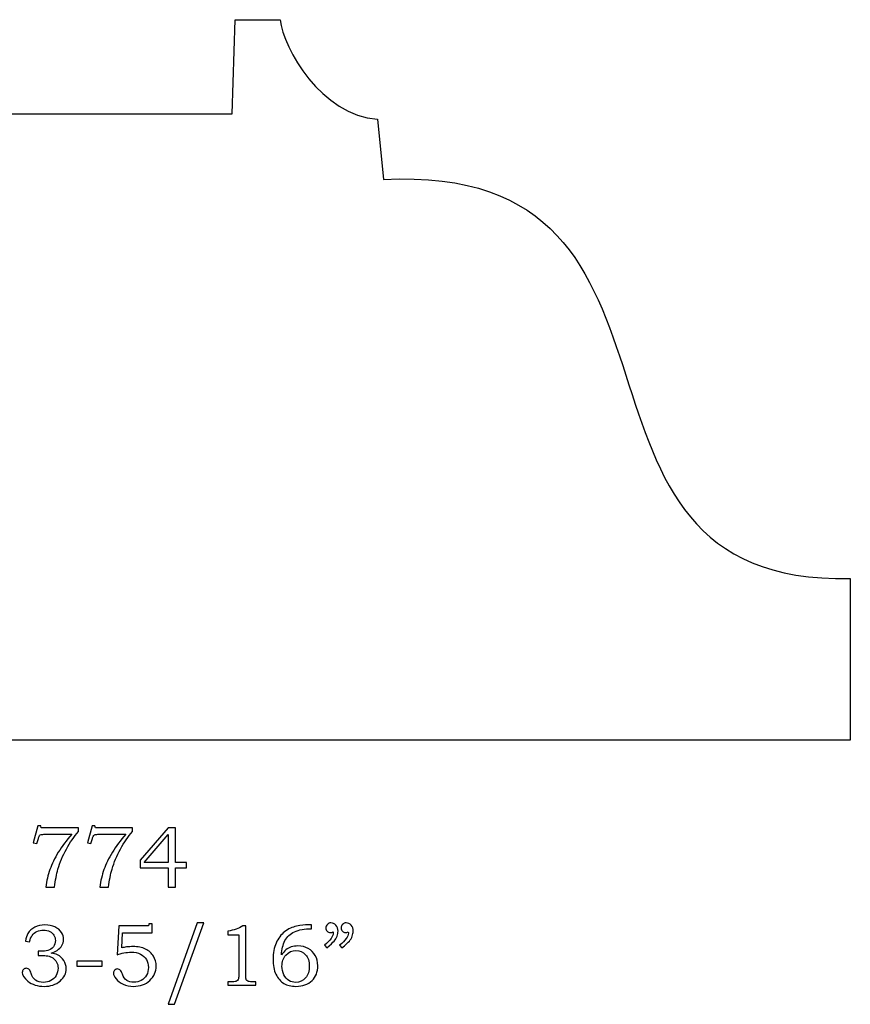
# Model space of a CAD drawing. Extents: x -1.8 to 2.85, y -1.74 to 3.21.
# Drawn here: x 0.23 to 1.82, y -1.74 to 0.14 of the extents above; entities that cross this region are included whole.
import ezdxf

# ---------------------------------------------------------------- set-up
doc = ezdxf.new("R2010")
doc.units = 0
doc.header["$MEASUREMENT"] = 0
doc.layers.add('LAYER_1', color=7, linetype='CONTINUOUS')

msp = doc.modelspace()

# ---------------------------------------------------------------- linework, layer by layer
at = {"layer": 'LAYER_1', "color": 7}
msp.add_open_spline([(1.8196, -0.9278), (1.2054, -0.9431), (1.5869, -0.1305), (0.9269, -0.1648), (0.9269, -0.1648), (0.9269, -0.1648), (0.9158, -0.0498), (0.9158, -0.0498), (0.9158, -0.0498), (0.8086, -0.0424), (0.7348, 0.0859), (0.7296, 0.1407), (0.7296, 0.1407), (0.7296, 0.1407), (0.6435, 0.1407), (0.6435, 0.1407), (0.6435, 0.1407), (0.6435, 0.1407), (0.6374, -0.0394), (0.6374, -0.0394), (0.6374, -0.0394), (0.6374, -0.0394), (-1.4876, -0.0394), (-1.4876, -0.0394), (-1.4876, -0.0394), (-1.4876, -0.0394), (-1.4876, -1.2368), (-1.4876, -1.2368), (-1.4876, -1.2368), (-1.4876, -1.2368), (1.8196, -1.2368), (1.8196, -1.2368), (1.8196, -1.2368), (1.8196, -1.2368), (1.8196, -0.9278), (1.8196, -0.9278)], degree=3, knots=[0, 0, 0, 0, 0.111111, 0.111111, 0.111111, 0.111111, 0.222222, 0.222222, 0.222222, 0.222222, 0.333333, 0.333333, 0.333333, 0.333333, 0.444444, 0.444444, 0.444444, 0.444444, 0.555556, 0.555556, 0.555556, 0.555556, 0.666667, 0.666667, 0.666667, 0.666667, 0.777778, 0.777778, 0.777778, 0.777778, 0.888889, 0.888889, 0.888889, 0.888889, 1, 1, 1, 1], dxfattribs=at)
at = {"layer": 'LAYER_1', "color": 250}
for points, knots in [([(0.2664, -1.4008), (0.2664, -1.4008), (0.2718, -1.4008), (0.2718, -1.4008), (0.2718, -1.4008), (0.2718, -1.4008), (0.2727, -1.4049), (0.2727, -1.4049), (0.2727, -1.4049), (0.2727, -1.4049), (0.3439, -1.4049), (0.3439, -1.4049), (0.3439, -1.4049), (0.3439, -1.4049), (0.3439, -1.4118), (0.3439, -1.4118), (0.3439, -1.4118), (0.3354, -1.4217), (0.3276, -1.4328), (0.3207, -1.4454), (0.3207, -1.4454), (0.3138, -1.458), (0.3084, -1.4707), (0.3046, -1.4838), (0.3046, -1.4838), (0.3019, -1.4932), (0.2996, -1.5047), (0.2979, -1.5184), (0.2979, -1.5184), (0.2979, -1.5184), (0.2812, -1.5184), (0.2812, -1.5184), (0.2812, -1.5184), (0.2828, -1.5063), (0.2855, -1.495), (0.2892, -1.4845), (0.2892, -1.4845), (0.2929, -1.474), (0.2983, -1.463), (0.3053, -1.4515), (0.3053, -1.4515), (0.3124, -1.44), (0.3209, -1.4286), (0.3309, -1.4171), (0.3309, -1.4171), (0.3309, -1.4171), (0.2802, -1.4171), (0.2802, -1.4171), (0.2802, -1.4171), (0.2766, -1.4171), (0.274, -1.4173), (0.2727, -1.4177), (0.2727, -1.4177), (0.2713, -1.4181), (0.2702, -1.4187), (0.2695, -1.4195), (0.2695, -1.4195), (0.2687, -1.4203), (0.2681, -1.4217), (0.2675, -1.4238), (0.2675, -1.4238), (0.2675, -1.4238), (0.2671, -1.4253), (0.2671, -1.4253), (0.2671, -1.4253), (0.2671, -1.4253), (0.2644, -1.4349), (0.2644, -1.4349), (0.2644, -1.4349), (0.2644, -1.4349), (0.2574, -1.4335), (0.2574, -1.4335), (0.2574, -1.4335), (0.2574, -1.4335), (0.2664, -1.4008), (0.2664, -1.4008)], [0, 0, 0, 0, 0.052632, 0.052632, 0.052632, 0.052632, 0.105263, 0.105263, 0.105263, 0.105263, 0.157895, 0.157895, 0.157895, 0.157895, 0.210526, 0.210526, 0.210526, 0.210526, 0.263158, 0.263158, 0.263158, 0.263158, 0.315789, 0.315789, 0.315789, 0.315789, 0.368421, 0.368421, 0.368421, 0.368421, 0.421053, 0.421053, 0.421053, 0.421053, 0.473684, 0.473684, 0.473684, 0.473684, 0.526316, 0.526316, 0.526316, 0.526316, 0.578947, 0.578947, 0.578947, 0.578947, 0.631579, 0.631579, 0.631579, 0.631579, 0.684211, 0.684211, 0.684211, 0.684211, 0.736842, 0.736842, 0.736842, 0.736842, 0.789474, 0.789474, 0.789474, 0.789474, 0.842105, 0.842105, 0.842105, 0.842105, 0.894737, 0.894737, 0.894737, 0.894737, 0.947368, 0.947368, 0.947368, 0.947368, 1, 1, 1, 1]), ([(0.3697, -1.4008), (0.3697, -1.4008), (0.3751, -1.4008), (0.3751, -1.4008), (0.3751, -1.4008), (0.3751, -1.4008), (0.3761, -1.4049), (0.3761, -1.4049), (0.3761, -1.4049), (0.3761, -1.4049), (0.4472, -1.4049), (0.4472, -1.4049), (0.4472, -1.4049), (0.4472, -1.4049), (0.4472, -1.4118), (0.4472, -1.4118), (0.4472, -1.4118), (0.4387, -1.4217), (0.431, -1.4328), (0.4241, -1.4454), (0.4241, -1.4454), (0.4172, -1.458), (0.4118, -1.4707), (0.408, -1.4838), (0.408, -1.4838), (0.4052, -1.4932), (0.403, -1.5047), (0.4012, -1.5184), (0.4012, -1.5184), (0.4012, -1.5184), (0.3846, -1.5184), (0.3846, -1.5184), (0.3846, -1.5184), (0.3862, -1.5063), (0.3889, -1.495), (0.3926, -1.4845), (0.3926, -1.4845), (0.3963, -1.474), (0.4017, -1.463), (0.4087, -1.4515), (0.4087, -1.4515), (0.4157, -1.44), (0.4242, -1.4286), (0.4343, -1.4171), (0.4343, -1.4171), (0.4343, -1.4171), (0.3836, -1.4171), (0.3836, -1.4171), (0.3836, -1.4171), (0.3799, -1.4171), (0.3774, -1.4173), (0.376, -1.4177), (0.376, -1.4177), (0.3747, -1.4181), (0.3736, -1.4187), (0.3729, -1.4195), (0.3729, -1.4195), (0.3721, -1.4203), (0.3714, -1.4217), (0.3709, -1.4238), (0.3709, -1.4238), (0.3709, -1.4238), (0.3705, -1.4253), (0.3705, -1.4253), (0.3705, -1.4253), (0.3705, -1.4253), (0.3677, -1.4349), (0.3677, -1.4349), (0.3677, -1.4349), (0.3677, -1.4349), (0.3608, -1.4335), (0.3608, -1.4335), (0.3608, -1.4335), (0.3608, -1.4335), (0.3697, -1.4008), (0.3697, -1.4008)], [0, 0, 0, 0, 0.052632, 0.052632, 0.052632, 0.052632, 0.105263, 0.105263, 0.105263, 0.105263, 0.157895, 0.157895, 0.157895, 0.157895, 0.210526, 0.210526, 0.210526, 0.210526, 0.263158, 0.263158, 0.263158, 0.263158, 0.315789, 0.315789, 0.315789, 0.315789, 0.368421, 0.368421, 0.368421, 0.368421, 0.421053, 0.421053, 0.421053, 0.421053, 0.473684, 0.473684, 0.473684, 0.473684, 0.526316, 0.526316, 0.526316, 0.526316, 0.578947, 0.578947, 0.578947, 0.578947, 0.631579, 0.631579, 0.631579, 0.631579, 0.684211, 0.684211, 0.684211, 0.684211, 0.736842, 0.736842, 0.736842, 0.736842, 0.789474, 0.789474, 0.789474, 0.789474, 0.842105, 0.842105, 0.842105, 0.842105, 0.894737, 0.894737, 0.894737, 0.894737, 0.947368, 0.947368, 0.947368, 0.947368, 1, 1, 1, 1]), ([(0.5154, -1.4049), (0.5154, -1.4049), (0.5292, -1.4049), (0.5292, -1.4049), (0.5292, -1.4049), (0.5292, -1.4049), (0.5292, -1.4709), (0.5292, -1.4709), (0.5292, -1.4709), (0.5292, -1.4709), (0.5505, -1.4709), (0.5505, -1.4709), (0.5505, -1.4709), (0.5505, -1.4709), (0.5505, -1.4811), (0.5505, -1.4811), (0.5505, -1.4811), (0.5505, -1.4811), (0.5292, -1.4811), (0.5292, -1.4811), (0.5292, -1.4811), (0.5292, -1.4811), (0.5292, -1.5184), (0.5292, -1.5184), (0.5292, -1.5184), (0.5292, -1.5184), (0.5154, -1.5184), (0.5154, -1.5184), (0.5154, -1.5184), (0.5154, -1.5184), (0.5154, -1.4811), (0.5154, -1.4811), (0.5154, -1.4811), (0.5154, -1.4811), (0.462, -1.4811), (0.462, -1.4811), (0.462, -1.4811), (0.462, -1.4811), (0.462, -1.4668), (0.462, -1.4668), (0.462, -1.4668), (0.462, -1.4668), (0.5154, -1.4049), (0.5154, -1.4049)], [0, 0, 0, 0, 0.090909, 0.090909, 0.090909, 0.090909, 0.181818, 0.181818, 0.181818, 0.181818, 0.272727, 0.272727, 0.272727, 0.272727, 0.363636, 0.363636, 0.363636, 0.363636, 0.454545, 0.454545, 0.454545, 0.454545, 0.545455, 0.545455, 0.545455, 0.545455, 0.636364, 0.636364, 0.636364, 0.636364, 0.727273, 0.727273, 0.727273, 0.727273, 0.818182, 0.818182, 0.818182, 0.818182, 0.909091, 0.909091, 0.909091, 0.909091, 1, 1, 1, 1]), ([(0.5154, -1.4709), (0.5154, -1.4709), (0.5154, -1.4175), (0.5154, -1.4175), (0.5154, -1.4175), (0.5154, -1.4175), (0.4694, -1.4709), (0.4694, -1.4709), (0.4694, -1.4709), (0.4694, -1.4709), (0.5154, -1.4709), (0.5154, -1.4709)], [0, 0, 0, 0, 0.333333, 0.333333, 0.333333, 0.333333, 0.666667, 0.666667, 0.666667, 0.666667, 1, 1, 1, 1]), ([(0.2504, -1.6228), (0.2504, -1.6228), (0.2426, -1.6215), (0.2426, -1.6215), (0.2426, -1.6215), (0.2433, -1.6157), (0.2448, -1.6108), (0.2472, -1.607), (0.2472, -1.607), (0.2503, -1.6018), (0.2546, -1.5977), (0.2603, -1.5948), (0.2603, -1.5948), (0.2659, -1.5919), (0.2724, -1.5905), (0.2797, -1.5905), (0.2797, -1.5905), (0.2869, -1.5905), (0.2933, -1.5917), (0.2988, -1.5943), (0.2988, -1.5943), (0.3042, -1.5969), (0.3084, -1.6003), (0.3112, -1.6046), (0.3112, -1.6046), (0.314, -1.6088), (0.3154, -1.6134), (0.3154, -1.6184), (0.3154, -1.6184), (0.3154, -1.6227), (0.3143, -1.6266), (0.3122, -1.63), (0.3122, -1.63), (0.3101, -1.6334), (0.3069, -1.6365), (0.3028, -1.6392), (0.3028, -1.6392), (0.2998, -1.6411), (0.296, -1.6428), (0.2913, -1.6442), (0.2913, -1.6442), (0.2963, -1.6449), (0.3004, -1.646), (0.3036, -1.6477), (0.3036, -1.6477), (0.3088, -1.6503), (0.3129, -1.654), (0.3159, -1.6587), (0.3159, -1.6587), (0.3189, -1.6633), (0.3204, -1.6684), (0.3204, -1.674), (0.3204, -1.674), (0.3204, -1.683), (0.3165, -1.6909), (0.3086, -1.6977), (0.3086, -1.6977), (0.3007, -1.7045), (0.2906, -1.7079), (0.2781, -1.7079), (0.2781, -1.7079), (0.2658, -1.7079), (0.2554, -1.7046), (0.247, -1.698), (0.247, -1.698), (0.2399, -1.6925), (0.2364, -1.6868), (0.2364, -1.6812), (0.2364, -1.6812), (0.2364, -1.679), (0.2371, -1.6771), (0.2386, -1.6756), (0.2386, -1.6756), (0.24, -1.6741), (0.2418, -1.6734), (0.244, -1.6734), (0.244, -1.6734), (0.2464, -1.6734), (0.2484, -1.6743), (0.2501, -1.6762), (0.2501, -1.6762), (0.251, -1.6772), (0.2521, -1.6797), (0.2533, -1.6835), (0.2533, -1.6835), (0.2549, -1.689), (0.2578, -1.6932), (0.2618, -1.6961), (0.2618, -1.6961), (0.2658, -1.699), (0.2708, -1.7004), (0.2768, -1.7004), (0.2768, -1.7004), (0.2821, -1.7004), (0.2869, -1.6992), (0.2911, -1.6969), (0.2911, -1.6969), (0.2953, -1.6946), (0.2986, -1.6913), (0.301, -1.687), (0.301, -1.687), (0.3035, -1.6827), (0.3047, -1.678), (0.3047, -1.6729), (0.3047, -1.6729), (0.3047, -1.6688), (0.3038, -1.6651), (0.3021, -1.6618), (0.3021, -1.6618), (0.3003, -1.6585), (0.2978, -1.6557), (0.2945, -1.6534), (0.2945, -1.6534), (0.292, -1.6517), (0.2888, -1.6504), (0.285, -1.6497), (0.285, -1.6497), (0.2811, -1.649), (0.2776, -1.6486), (0.2745, -1.6486), (0.2745, -1.6486), (0.2745, -1.6486), (0.2669, -1.6486), (0.2669, -1.6486), (0.2669, -1.6486), (0.2669, -1.6486), (0.2669, -1.6407), (0.2669, -1.6407), (0.2669, -1.6407), (0.2669, -1.6407), (0.2718, -1.6407), (0.2718, -1.6407), (0.2718, -1.6407), (0.2765, -1.6407), (0.2811, -1.6402), (0.2854, -1.6391), (0.2854, -1.6391), (0.2898, -1.638), (0.2932, -1.6357), (0.2958, -1.6322), (0.2958, -1.6322), (0.2984, -1.6287), (0.2997, -1.6248), (0.2997, -1.6204), (0.2997, -1.6204), (0.2997, -1.6166), (0.2988, -1.6132), (0.297, -1.6102), (0.297, -1.6102), (0.2952, -1.6071), (0.2925, -1.6047), (0.289, -1.6029), (0.289, -1.6029), (0.2855, -1.6011), (0.2814, -1.6002), (0.2768, -1.6002), (0.2768, -1.6002), (0.2723, -1.6002), (0.2681, -1.6012), (0.2644, -1.603), (0.2644, -1.603), (0.2606, -1.6048), (0.2576, -1.6073), (0.2553, -1.6104), (0.2553, -1.6104), (0.253, -1.6135), (0.2514, -1.6176), (0.2504, -1.6228)], [0, 0, 0, 0, 0.02381, 0.02381, 0.02381, 0.02381, 0.047619, 0.047619, 0.047619, 0.047619, 0.071429, 0.071429, 0.071429, 0.071429, 0.095238, 0.095238, 0.095238, 0.095238, 0.119048, 0.119048, 0.119048, 0.119048, 0.142857, 0.142857, 0.142857, 0.142857, 0.166667, 0.166667, 0.166667, 0.166667, 0.190476, 0.190476, 0.190476, 0.190476, 0.214286, 0.214286, 0.214286, 0.214286, 0.238095, 0.238095, 0.238095, 0.238095, 0.261905, 0.261905, 0.261905, 0.261905, 0.285714, 0.285714, 0.285714, 0.285714, 0.309524, 0.309524, 0.309524, 0.309524, 0.333333, 0.333333, 0.333333, 0.333333, 0.357143, 0.357143, 0.357143, 0.357143, 0.380952, 0.380952, 0.380952, 0.380952, 0.404762, 0.404762, 0.404762, 0.404762, 0.428571, 0.428571, 0.428571, 0.428571, 0.452381, 0.452381, 0.452381, 0.452381, 0.47619, 0.47619, 0.47619, 0.47619, 0.5, 0.5, 0.5, 0.5, 0.52381, 0.52381, 0.52381, 0.52381, 0.547619, 0.547619, 0.547619, 0.547619, 0.571429, 0.571429, 0.571429, 0.571429, 0.595238, 0.595238, 0.595238, 0.595238, 0.619048, 0.619048, 0.619048, 0.619048, 0.642857, 0.642857, 0.642857, 0.642857, 0.666667, 0.666667, 0.666667, 0.666667, 0.690476, 0.690476, 0.690476, 0.690476, 0.714286, 0.714286, 0.714286, 0.714286, 0.738095, 0.738095, 0.738095, 0.738095, 0.761905, 0.761905, 0.761905, 0.761905, 0.785714, 0.785714, 0.785714, 0.785714, 0.809524, 0.809524, 0.809524, 0.809524, 0.833333, 0.833333, 0.833333, 0.833333, 0.857143, 0.857143, 0.857143, 0.857143, 0.880952, 0.880952, 0.880952, 0.880952, 0.904762, 0.904762, 0.904762, 0.904762, 0.928571, 0.928571, 0.928571, 0.928571, 0.952381, 0.952381, 0.952381, 0.952381, 0.97619, 0.97619, 0.97619, 0.97619, 1, 1, 1, 1]), ([(0.4208, -1.5924), (0.4208, -1.5924), (0.4714, -1.5924), (0.4714, -1.5924), (0.4714, -1.5924), (0.4744, -1.5924), (0.4763, -1.5922), (0.477, -1.5919), (0.477, -1.5919), (0.4779, -1.5914), (0.4784, -1.5902), (0.4786, -1.5884), (0.4786, -1.5884), (0.4786, -1.5884), (0.4846, -1.5884), (0.4846, -1.5884), (0.4846, -1.5884), (0.4846, -1.5884), (0.4846, -1.6056), (0.4846, -1.6056), (0.4846, -1.6056), (0.4846, -1.6056), (0.4283, -1.6056), (0.4283, -1.6056), (0.4283, -1.6056), (0.4283, -1.6056), (0.4269, -1.6342), (0.4269, -1.6342), (0.4269, -1.6342), (0.4293, -1.6336), (0.4322, -1.633), (0.4358, -1.6326), (0.4358, -1.6326), (0.4404, -1.6321), (0.4445, -1.6318), (0.4482, -1.6318), (0.4482, -1.6318), (0.4572, -1.6318), (0.4651, -1.6334), (0.4719, -1.6367), (0.4719, -1.6367), (0.4786, -1.6399), (0.4837, -1.6444), (0.4872, -1.6501), (0.4872, -1.6501), (0.4907, -1.6557), (0.4924, -1.6621), (0.4924, -1.6691), (0.4924, -1.6691), (0.4924, -1.6799), (0.4884, -1.6891), (0.4802, -1.6966), (0.4802, -1.6966), (0.4721, -1.7041), (0.4617, -1.7079), (0.4491, -1.7079), (0.4491, -1.7079), (0.4419, -1.7079), (0.4353, -1.7066), (0.4294, -1.704), (0.4294, -1.704), (0.4235, -1.7014), (0.4189, -1.6979), (0.4156, -1.6937), (0.4156, -1.6937), (0.4123, -1.6894), (0.4106, -1.6857), (0.4106, -1.6825), (0.4106, -1.6825), (0.4106, -1.6804), (0.4114, -1.6785), (0.4128, -1.677), (0.4128, -1.677), (0.4142, -1.6755), (0.416, -1.6747), (0.4182, -1.6747), (0.4182, -1.6747), (0.4205, -1.6747), (0.4225, -1.6756), (0.4243, -1.6775), (0.4243, -1.6775), (0.4252, -1.6785), (0.4264, -1.6809), (0.4278, -1.6847), (0.4278, -1.6847), (0.4296, -1.69), (0.4323, -1.6939), (0.436, -1.6964), (0.436, -1.6964), (0.4395, -1.699), (0.4441, -1.7002), (0.4495, -1.7002), (0.4495, -1.7002), (0.4549, -1.7002), (0.4597, -1.699), (0.4639, -1.6967), (0.4639, -1.6967), (0.4682, -1.6944), (0.4715, -1.6909), (0.474, -1.6865), (0.474, -1.6865), (0.4764, -1.6821), (0.4776, -1.6772), (0.4776, -1.6718), (0.4776, -1.6718), (0.4776, -1.666), (0.4763, -1.661), (0.4737, -1.6565), (0.4737, -1.6565), (0.4711, -1.6521), (0.4673, -1.6486), (0.4624, -1.6462), (0.4624, -1.6462), (0.4574, -1.6438), (0.4515, -1.6425), (0.4444, -1.6425), (0.4444, -1.6425), (0.4401, -1.6425), (0.4355, -1.643), (0.4306, -1.6439), (0.4306, -1.6439), (0.4257, -1.6449), (0.4215, -1.646), (0.418, -1.6474), (0.418, -1.6474), (0.418, -1.6474), (0.4208, -1.5924), (0.4208, -1.5924)], [0, 0, 0, 0, 0.03125, 0.03125, 0.03125, 0.03125, 0.0625, 0.0625, 0.0625, 0.0625, 0.09375, 0.09375, 0.09375, 0.09375, 0.125, 0.125, 0.125, 0.125, 0.15625, 0.15625, 0.15625, 0.15625, 0.1875, 0.1875, 0.1875, 0.1875, 0.21875, 0.21875, 0.21875, 0.21875, 0.25, 0.25, 0.25, 0.25, 0.28125, 0.28125, 0.28125, 0.28125, 0.3125, 0.3125, 0.3125, 0.3125, 0.34375, 0.34375, 0.34375, 0.34375, 0.375, 0.375, 0.375, 0.375, 0.40625, 0.40625, 0.40625, 0.40625, 0.4375, 0.4375, 0.4375, 0.4375, 0.46875, 0.46875, 0.46875, 0.46875, 0.5, 0.5, 0.5, 0.5, 0.53125, 0.53125, 0.53125, 0.53125, 0.5625, 0.5625, 0.5625, 0.5625, 0.59375, 0.59375, 0.59375, 0.59375, 0.625, 0.625, 0.625, 0.625, 0.65625, 0.65625, 0.65625, 0.65625, 0.6875, 0.6875, 0.6875, 0.6875, 0.71875, 0.71875, 0.71875, 0.71875, 0.75, 0.75, 0.75, 0.75, 0.78125, 0.78125, 0.78125, 0.78125, 0.8125, 0.8125, 0.8125, 0.8125, 0.84375, 0.84375, 0.84375, 0.84375, 0.875, 0.875, 0.875, 0.875, 0.90625, 0.90625, 0.90625, 0.90625, 0.9375, 0.9375, 0.9375, 0.9375, 0.96875, 0.96875, 0.96875, 0.96875, 1, 1, 1, 1]), ([(0.5832, -1.5865), (0.5832, -1.5865), (0.5276, -1.7422), (0.5276, -1.7422), (0.5276, -1.7422), (0.5276, -1.7422), (0.5156, -1.7422), (0.5156, -1.7422), (0.5156, -1.7422), (0.5156, -1.7422), (0.5708, -1.5865), (0.5708, -1.5865), (0.5708, -1.5865), (0.5708, -1.5865), (0.5832, -1.5865), (0.5832, -1.5865)], [0, 0, 0, 0, 0.25, 0.25, 0.25, 0.25, 0.5, 0.5, 0.5, 0.5, 0.75, 0.75, 0.75, 0.75, 1, 1, 1, 1]), ([(0.6578, -1.5924), (0.6578, -1.5924), (0.6638, -1.5924), (0.6638, -1.5924), (0.6638, -1.5924), (0.6638, -1.5924), (0.6638, -1.6867), (0.6638, -1.6867), (0.6638, -1.6867), (0.6638, -1.6911), (0.6641, -1.694), (0.6647, -1.6952), (0.6647, -1.6952), (0.6653, -1.6965), (0.6662, -1.6975), (0.6675, -1.6981), (0.6675, -1.6981), (0.6688, -1.6988), (0.6714, -1.6991), (0.6753, -1.6991), (0.6753, -1.6991), (0.6753, -1.6991), (0.6832, -1.6991), (0.6832, -1.6991), (0.6832, -1.6991), (0.6832, -1.6991), (0.6832, -1.7059), (0.6832, -1.7059), (0.6832, -1.7059), (0.6832, -1.7059), (0.6296, -1.7059), (0.6296, -1.7059), (0.6296, -1.7059), (0.6296, -1.7059), (0.6296, -1.6991), (0.6296, -1.6991), (0.6296, -1.6991), (0.6296, -1.6991), (0.6384, -1.6991), (0.6384, -1.6991), (0.6384, -1.6991), (0.6423, -1.6991), (0.6449, -1.6988), (0.6461, -1.6981), (0.6461, -1.6981), (0.6474, -1.6974), (0.6484, -1.6963), (0.6491, -1.6948), (0.6491, -1.6948), (0.6498, -1.6933), (0.6502, -1.6906), (0.6502, -1.6867), (0.6502, -1.6867), (0.6502, -1.6867), (0.6502, -1.6092), (0.6502, -1.6092), (0.6502, -1.6092), (0.6502, -1.6092), (0.6296, -1.6092), (0.6296, -1.6092), (0.6296, -1.6092), (0.6296, -1.6092), (0.6296, -1.6022), (0.6296, -1.6022), (0.6296, -1.6022), (0.6408, -1.6006), (0.6502, -1.5974), (0.6578, -1.5924)], [0, 0, 0, 0, 0.058824, 0.058824, 0.058824, 0.058824, 0.117647, 0.117647, 0.117647, 0.117647, 0.176471, 0.176471, 0.176471, 0.176471, 0.235294, 0.235294, 0.235294, 0.235294, 0.294118, 0.294118, 0.294118, 0.294118, 0.352941, 0.352941, 0.352941, 0.352941, 0.411765, 0.411765, 0.411765, 0.411765, 0.470588, 0.470588, 0.470588, 0.470588, 0.529412, 0.529412, 0.529412, 0.529412, 0.588235, 0.588235, 0.588235, 0.588235, 0.647059, 0.647059, 0.647059, 0.647059, 0.705882, 0.705882, 0.705882, 0.705882, 0.764706, 0.764706, 0.764706, 0.764706, 0.823529, 0.823529, 0.823529, 0.823529, 0.882353, 0.882353, 0.882353, 0.882353, 0.941176, 0.941176, 0.941176, 0.941176, 1, 1, 1, 1]), ([(0.7894, -1.5903), (0.7894, -1.5903), (0.7894, -1.5977), (0.7894, -1.5977), (0.7894, -1.5977), (0.776, -1.5979), (0.7652, -1.5998), (0.7569, -1.6035), (0.7569, -1.6035), (0.7486, -1.6073), (0.7426, -1.6129), (0.7386, -1.6204), (0.7386, -1.6204), (0.7347, -1.6278), (0.7325, -1.637), (0.7321, -1.6479), (0.7321, -1.6479), (0.7348, -1.6437), (0.7376, -1.6404), (0.7406, -1.638), (0.7406, -1.638), (0.7434, -1.6357), (0.7468, -1.6339), (0.7507, -1.6326), (0.7507, -1.6326), (0.7546, -1.6313), (0.7589, -1.6307), (0.7635, -1.6307), (0.7635, -1.6307), (0.7708, -1.6307), (0.7774, -1.6323), (0.7832, -1.6355), (0.7832, -1.6355), (0.7889, -1.6388), (0.7934, -1.6432), (0.7966, -1.6488), (0.7966, -1.6488), (0.7998, -1.6543), (0.8014, -1.6609), (0.8014, -1.6684), (0.8014, -1.6684), (0.8014, -1.6804), (0.7978, -1.6898), (0.7906, -1.6967), (0.7906, -1.6967), (0.7826, -1.7042), (0.7723, -1.7079), (0.7596, -1.7079), (0.7596, -1.7079), (0.7504, -1.7079), (0.7427, -1.706), (0.7364, -1.7022), (0.7364, -1.7022), (0.7301, -1.6984), (0.7251, -1.6926), (0.7213, -1.6848), (0.7213, -1.6848), (0.7176, -1.677), (0.7158, -1.6673), (0.7158, -1.6558), (0.7158, -1.6558), (0.7158, -1.6442), (0.7178, -1.634), (0.7217, -1.625), (0.7217, -1.625), (0.7256, -1.6161), (0.7311, -1.6089), (0.738, -1.6035), (0.738, -1.6035), (0.7449, -1.598), (0.7526, -1.5945), (0.7608, -1.5928), (0.7608, -1.5928), (0.7691, -1.5911), (0.7765, -1.5903), (0.7831, -1.5903), (0.7831, -1.5903), (0.7831, -1.5903), (0.7894, -1.5903), (0.7894, -1.5903)], [0, 0, 0, 0, 0.05, 0.05, 0.05, 0.05, 0.1, 0.1, 0.1, 0.1, 0.15, 0.15, 0.15, 0.15, 0.2, 0.2, 0.2, 0.2, 0.25, 0.25, 0.25, 0.25, 0.3, 0.3, 0.3, 0.3, 0.35, 0.35, 0.35, 0.35, 0.4, 0.4, 0.4, 0.4, 0.45, 0.45, 0.45, 0.45, 0.5, 0.5, 0.5, 0.5, 0.55, 0.55, 0.55, 0.55, 0.6, 0.6, 0.6, 0.6, 0.65, 0.65, 0.65, 0.65, 0.7, 0.7, 0.7, 0.7, 0.75, 0.75, 0.75, 0.75, 0.8, 0.8, 0.8, 0.8, 0.85, 0.85, 0.85, 0.85, 0.9, 0.9, 0.9, 0.9, 0.95, 0.95, 0.95, 0.95, 1, 1, 1, 1]), ([(0.8186, -1.6345), (0.8186, -1.6345), (0.8142, -1.6291), (0.8142, -1.6291), (0.8142, -1.6291), (0.8253, -1.62), (0.8309, -1.6125), (0.8309, -1.6064), (0.8309, -1.6064), (0.8309, -1.6057), (0.8308, -1.6048), (0.8307, -1.6038), (0.8307, -1.6038), (0.8298, -1.6042), (0.8289, -1.6045), (0.828, -1.6047), (0.828, -1.6047), (0.8271, -1.6049), (0.8263, -1.605), (0.8256, -1.605), (0.8256, -1.605), (0.8229, -1.605), (0.8209, -1.6042), (0.8193, -1.6025), (0.8193, -1.6025), (0.8177, -1.6008), (0.8169, -1.5987), (0.8169, -1.5961), (0.8169, -1.5961), (0.8169, -1.5935), (0.8179, -1.5913), (0.8198, -1.5894), (0.8198, -1.5894), (0.8217, -1.5875), (0.824, -1.5865), (0.8266, -1.5865), (0.8266, -1.5865), (0.8303, -1.5865), (0.8335, -1.588), (0.8361, -1.591), (0.8361, -1.591), (0.8387, -1.5939), (0.8401, -1.5977), (0.8401, -1.6024), (0.8401, -1.6024), (0.8401, -1.6055), (0.8394, -1.6087), (0.8382, -1.612), (0.8382, -1.612), (0.8369, -1.6153), (0.8351, -1.6184), (0.8327, -1.6213), (0.8327, -1.6213), (0.8303, -1.6241), (0.8256, -1.6285), (0.8186, -1.6345)], [0, 0, 0, 0, 0.071429, 0.071429, 0.071429, 0.071429, 0.142857, 0.142857, 0.142857, 0.142857, 0.214286, 0.214286, 0.214286, 0.214286, 0.285714, 0.285714, 0.285714, 0.285714, 0.357143, 0.357143, 0.357143, 0.357143, 0.428571, 0.428571, 0.428571, 0.428571, 0.5, 0.5, 0.5, 0.5, 0.571429, 0.571429, 0.571429, 0.571429, 0.642857, 0.642857, 0.642857, 0.642857, 0.714286, 0.714286, 0.714286, 0.714286, 0.785714, 0.785714, 0.785714, 0.785714, 0.857143, 0.857143, 0.857143, 0.857143, 0.928571, 0.928571, 0.928571, 0.928571, 1, 1, 1, 1]), ([(0.8476, -1.6345), (0.8476, -1.6345), (0.8432, -1.6291), (0.8432, -1.6291), (0.8432, -1.6291), (0.8543, -1.62), (0.8599, -1.6125), (0.8599, -1.6064), (0.8599, -1.6064), (0.8599, -1.6057), (0.8599, -1.6048), (0.8598, -1.6038), (0.8598, -1.6038), (0.8588, -1.6042), (0.8579, -1.6045), (0.8571, -1.6047), (0.8571, -1.6047), (0.8562, -1.6049), (0.8554, -1.605), (0.8545, -1.605), (0.8545, -1.605), (0.852, -1.605), (0.8499, -1.6042), (0.8484, -1.6025), (0.8484, -1.6025), (0.8468, -1.6008), (0.846, -1.5987), (0.846, -1.5961), (0.846, -1.5961), (0.846, -1.5935), (0.8469, -1.5913), (0.8488, -1.5894), (0.8488, -1.5894), (0.8507, -1.5875), (0.853, -1.5865), (0.8557, -1.5865), (0.8557, -1.5865), (0.8594, -1.5865), (0.8625, -1.588), (0.8652, -1.591), (0.8652, -1.591), (0.8678, -1.5939), (0.8691, -1.5977), (0.8691, -1.6024), (0.8691, -1.6024), (0.8691, -1.6055), (0.8685, -1.6087), (0.8672, -1.612), (0.8672, -1.612), (0.866, -1.6153), (0.8642, -1.6184), (0.8618, -1.6213), (0.8618, -1.6213), (0.8594, -1.6241), (0.8547, -1.6285), (0.8476, -1.6345)], [0, 0, 0, 0, 0.071429, 0.071429, 0.071429, 0.071429, 0.142857, 0.142857, 0.142857, 0.142857, 0.214286, 0.214286, 0.214286, 0.214286, 0.285714, 0.285714, 0.285714, 0.285714, 0.357143, 0.357143, 0.357143, 0.357143, 0.428571, 0.428571, 0.428571, 0.428571, 0.5, 0.5, 0.5, 0.5, 0.571429, 0.571429, 0.571429, 0.571429, 0.642857, 0.642857, 0.642857, 0.642857, 0.714286, 0.714286, 0.714286, 0.714286, 0.785714, 0.785714, 0.785714, 0.785714, 0.857143, 0.857143, 0.857143, 0.857143, 0.928571, 0.928571, 0.928571, 0.928571, 1, 1, 1, 1]), ([(0.7597, -1.6393), (0.7519, -1.6393), (0.7455, -1.6422), (0.7405, -1.6482), (0.7405, -1.6482), (0.7354, -1.6541), (0.7329, -1.6612), (0.7329, -1.6695), (0.7329, -1.6695), (0.7329, -1.6753), (0.7342, -1.6807), (0.7366, -1.6857), (0.7366, -1.6857), (0.7391, -1.6907), (0.7422, -1.6944), (0.7461, -1.6968), (0.7461, -1.6968), (0.7499, -1.6992), (0.7543, -1.7004), (0.7591, -1.7004), (0.7591, -1.7004), (0.7666, -1.7004), (0.7728, -1.6976), (0.7778, -1.6919), (0.7778, -1.6919), (0.7827, -1.6862), (0.7852, -1.6786), (0.7852, -1.6691), (0.7852, -1.6691), (0.7852, -1.66), (0.7828, -1.6527), (0.7779, -1.6474), (0.7779, -1.6474), (0.7731, -1.642), (0.767, -1.6393), (0.7597, -1.6393)], [0, 0, 0, 0, 0.111111, 0.111111, 0.111111, 0.111111, 0.222222, 0.222222, 0.222222, 0.222222, 0.333333, 0.333333, 0.333333, 0.333333, 0.444444, 0.444444, 0.444444, 0.444444, 0.555556, 0.555556, 0.555556, 0.555556, 0.666667, 0.666667, 0.666667, 0.666667, 0.777778, 0.777778, 0.777778, 0.777778, 0.888889, 0.888889, 0.888889, 0.888889, 1, 1, 1, 1]), ([(0.3408, -1.6595), (0.3408, -1.6595), (0.3892, -1.6595), (0.3892, -1.6595), (0.3892, -1.6595), (0.3892, -1.6595), (0.3892, -1.6695), (0.3892, -1.6695), (0.3892, -1.6695), (0.3892, -1.6695), (0.3408, -1.6695), (0.3408, -1.6695), (0.3408, -1.6695), (0.3408, -1.6695), (0.3408, -1.6595), (0.3408, -1.6595)], [0, 0, 0, 0, 0.25, 0.25, 0.25, 0.25, 0.5, 0.5, 0.5, 0.5, 0.75, 0.75, 0.75, 0.75, 1, 1, 1, 1])]:
    msp.add_open_spline(points, degree=3, knots=knots, dxfattribs=at)

doc.saveas('drawing.dxf')
